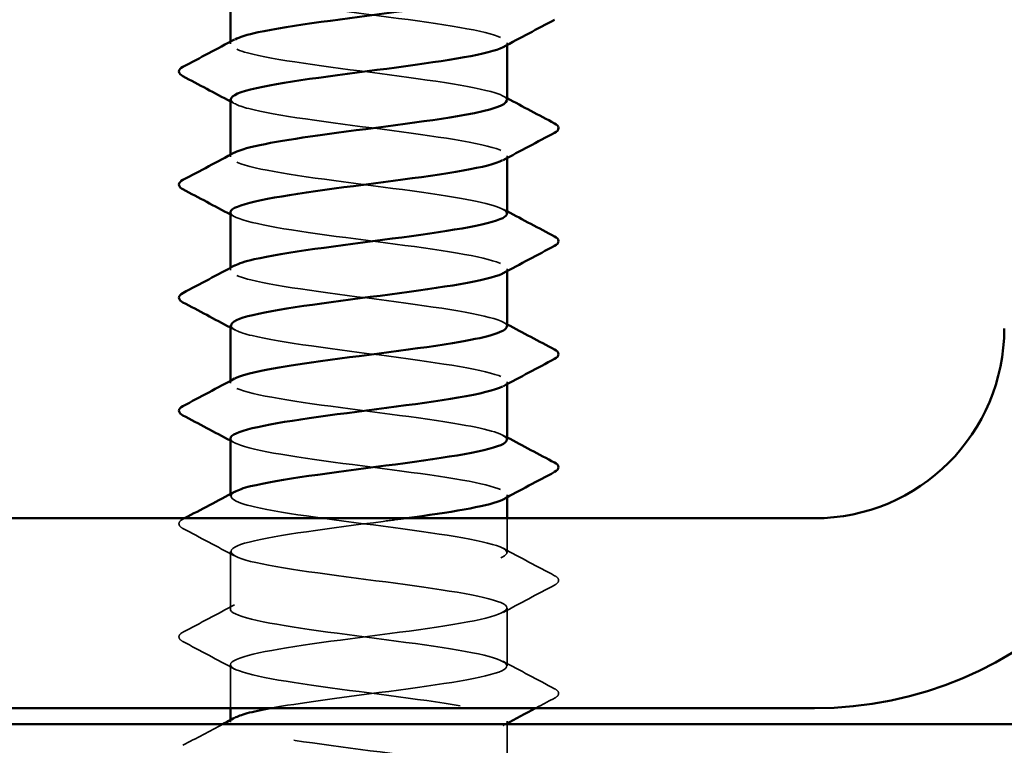
# Model space of a CAD drawing. Units: inches. Extents: x 0.6 to 33.4, y 0.6 to 21.4.
# Drawn here: x 3.4 to 3.7, y 5 to 5.2 of the extents above; entities that cross this region are included whole.
import ezdxf

# ---------------------------------------------------------------- set-up
doc = ezdxf.new("R2010")
doc.units = ezdxf.units.IN
doc.header["$LTSCALE"] = 2
doc.header["$MEASUREMENT"] = 0
doc.linetypes.add('DASHED', pattern=[0.2067, 0.1654, -0.0413])
for name, color, linetype, lineweight in [('Hatch (ANSI)', 7, 'Continuous', 18), ('Hidden (ANSI)', 7, 'DASHED', 35), ('Visible (ANSI)', 7, 'Continuous', 50)]:
    doc.layers.add(name, color=color, linetype=linetype, lineweight=lineweight)

msp = doc.modelspace()

# ---------------------------------------------------------------- hatches: boundary and pattern name
at = {"layer": 'Hatch (ANSI)', "true_color": 0x804000}
h = msp.add_hatch(dxfattribs=at)
h.set_pattern_fill('AR-SAND', color=36, scale=0.25, angle=45, style=0)
h.paths.add_polyline_path([(15.018563, 18.83509), (15.018563, 4.604311), (1.748302, 4.604311), (1.748302, 4.961454), (14.66142, 4.961454), (14.66142, 18.83509)])

# ---------------------------------------------------------------- linework, layer by layer
at = {"layer": 'Hidden (ANSI)', "ltscale": 0.000654453}
for p, q in [((3.45609, 5.207005), (3.45609, 5.207797)), ((3.55609, 5.206621), (3.55609, 5.207413)), ((3.45609, 5.166189), (3.45609, 5.166981)), ((3.55609, 5.165805), (3.55609, 5.166597)), ((3.45609, 5.125372), (3.45609, 5.126165)), ((3.55609, 5.124988), (3.55609, 5.125781)), ((3.45609, 5.084556), (3.45609, 5.085348)), ((3.55609, 5.084172), (3.55609, 5.084964)), ((3.45609, 5.04374), (3.45609, 5.044532)), ((3.55609, 5.043356), (3.55609, 5.044148)), ((3.45609, 4.962107), (3.45609, 4.962899)), ((3.55609, 4.961723), (3.55609, 4.962515))]:
    msp.add_line(p, q, dxfattribs=at)
at = {"layer": 'Hidden (ANSI)', "ltscale": 0.011717}
msp.add_line((3.55609, 5.023332), (3.55609, 5.03574), dxfattribs=at)
at = {"layer": 'Hidden (ANSI)', "ltscale": 0.019724}
for p, q in [((3.45609, 5.002923), (3.45609, 5.02374)), ((3.55609, 4.982515), (3.55609, 5.003332))]:
    msp.add_line(p, q, dxfattribs=at)
at = {"layer": 'Hidden (ANSI)', "ltscale": 0.014904}
msp.add_line((3.45609, 4.967168), (3.45609, 4.982923), dxfattribs=at)
at = {"layer": 'Hidden (ANSI)', "ltscale": 0.018714}
msp.add_line((3.55609, 4.941699), (3.55609, 4.961454), dxfattribs=at)
at = {"layer": 'Hidden (ANSI)', "ltscale": 0.162148}
for points, knots in [([(3.456103, 5.227821), (3.456212, 5.225504), (3.466444, 5.223187), (3.482091, 5.22087), (3.498859, 5.218386), (3.520937, 5.215903), (3.536197, 5.21342), (3.551457, 5.210936), (3.559073, 5.208453), (3.554861, 5.20597), (3.554778, 5.205921), (3.55469, 5.205871), (3.554597, 5.205822)], [-284.3141351, -284.3141351, -284.3141351, -284.3141351, -283.2439689, -283.2439689, -283.2439689, -282.0971611, -282.0971611, -282.0971611, -280.9503532, -280.9503532, -280.9503532, -280.9276035, -280.9276035, -280.9276035, -280.9276035]), ([(3.555937, 5.186597), (3.555995, 5.187343), (3.555091, 5.188089), (3.553152, 5.188835), (3.546696, 5.191318), (3.529112, 5.193802), (3.510059, 5.196285), (3.491006, 5.198768), (3.471515, 5.201251), (3.462294, 5.203735), (3.456276, 5.205355), (3.454845, 5.206976), (3.457763, 5.208596)], [274.8893572, 274.8893572, 274.8893572, 274.8893572, 275.233887, 275.233887, 275.233887, 276.3806949, 276.3806949, 276.3806949, 277.5275027, 277.5275027, 277.5275027, 278.2758888, 278.2758888, 278.2758888, 278.2758888])]:
    msp.add_open_spline(points, degree=3, knots=knots, dxfattribs=at)
at = {"layer": 'Hidden (ANSI)', "ltscale": 0.162145}
for points, knots in [([(3.456307, 5.187005), (3.456283, 5.185877), (3.458402, 5.184749), (3.462725, 5.18362), (3.472239, 5.181137), (3.491911, 5.178654), (3.510934, 5.176171), (3.529958, 5.173687), (3.547303, 5.171204), (3.553442, 5.168721), (3.556503, 5.167483), (3.556694, 5.166244), (3.554384, 5.165006)], [-278.0309498, -278.0309498, -278.0309498, -278.0309498, -277.5099296, -277.5099296, -277.5099296, -276.3631218, -276.3631218, -276.3631218, -275.2163139, -275.2163139, -275.2163139, -274.6444182, -274.6444182, -274.6444182, -274.6444182]), ([(3.456311, 5.105372), (3.456309, 5.104139), (3.458864, 5.102906), (3.463983, 5.101673), (3.47429, 5.099189), (3.494431, 5.096706), (3.513342, 5.094223), (3.532253, 5.09174), (3.548911, 5.089256), (3.554165, 5.086773), (3.556562, 5.08564), (3.556525, 5.084506), (3.55439, 5.083373)], [-265.4645792, -265.4645792, -265.4645792, -265.4645792, -264.8950431, -264.8950431, -264.8950431, -263.7482353, -263.7482353, -263.7482353, -262.6014274, -262.6014274, -262.6014274, -262.0780476, -262.0780476, -262.0780476, -262.0780476])]:
    msp.add_open_spline(points, degree=3, knots=knots, dxfattribs=at)
at = {"layer": 'Hidden (ANSI)', "ltscale": 0.001512}
for points in [[(3.554598, 5.188188), (3.555095, 5.187922), (3.555593, 5.187655), (3.55609, 5.187389)], [(3.457583, 5.185414), (3.457085, 5.18568), (3.456588, 5.185947), (3.45609, 5.186213)], [(3.457583, 5.144598), (3.457085, 5.144864), (3.456588, 5.14513), (3.45609, 5.145397)], [(3.554598, 5.147372), (3.555095, 5.147105), (3.555593, 5.146839), (3.55609, 5.146573)], [(3.554598, 5.106555), (3.555095, 5.106289), (3.555593, 5.106023), (3.55609, 5.105756)], [(3.457583, 5.103781), (3.457085, 5.104048), (3.456588, 5.104314), (3.45609, 5.10458)], [(3.457583, 5.062965), (3.457085, 5.063231), (3.456588, 5.063498), (3.45609, 5.063764)], [(3.554598, 5.065739), (3.555095, 5.065473), (3.555593, 5.065206), (3.55609, 5.06494)]]:
    msp.add_open_spline(points, degree=3, dxfattribs=at)
at = {"layer": 'Hidden (ANSI)', "ltscale": 0.162152}
msp.add_open_spline([(3.55599, 5.145781), (3.555821, 5.147716), (3.549026, 5.149651), (3.537418, 5.151586), (3.522521, 5.154069), (3.500504, 5.156553), (3.48346, 5.159036), (3.466416, 5.161519), (3.455269, 5.164002), (3.456143, 5.166486), (3.456294, 5.166917), (3.456807, 5.167349), (3.457645, 5.16778)], degree=3, knots=[268.6061719, 268.6061719, 268.6061719, 268.6061719, 269.4998477, 269.4998477, 269.4998477, 270.6466556, 270.6466556, 270.6466556, 271.7934634, 271.7934634, 271.7934634, 271.9927035, 271.9927035, 271.9927035, 271.9927035], dxfattribs=at)
at = {"layer": 'Hidden (ANSI)', "ltscale": 0.162144}
msp.add_open_spline([(3.456092, 5.146189), (3.456139, 5.143766), (3.467476, 5.141344), (3.484247, 5.138922), (3.50144, 5.136438), (3.523414, 5.133955), (3.538098, 5.131472), (3.552452, 5.129044), (3.55908, 5.126617), (3.554596, 5.124189)], degree=3, knots=[-271.7477645, -271.7477645, -271.7477645, -271.7477645, -270.6290825, -270.6290825, -270.6290825, -269.4822746, -269.4822746, -269.4822746, -268.3612329, -268.3612329, -268.3612329, -268.3612329], dxfattribs=at)
at = {"layer": 'Hidden (ANSI)', "ltscale": 0.16215}
msp.add_open_spline([(3.555964, 5.104964), (3.556019, 5.105605), (3.555355, 5.106246), (3.553916, 5.106887), (3.54834, 5.109371), (3.531429, 5.111854), (3.512472, 5.114337), (3.493514, 5.11682), (3.473538, 5.119304), (3.463515, 5.121787), (3.456551, 5.123512), (3.454655, 5.125238), (3.457741, 5.126964)], degree=3, knots=[262.3229866, 262.3229866, 262.3229866, 262.3229866, 262.6190005, 262.6190005, 262.6190005, 263.7658084, 263.7658084, 263.7658084, 264.9126163, 264.9126163, 264.9126163, 265.7095182, 265.7095182, 265.7095182, 265.7095182], dxfattribs=at)
at = {"layer": 'Hidden (ANSI)', "ltscale": 0.162151}
msp.add_open_spline([(3.555961, 5.064148), (3.555807, 5.065978), (3.549808, 5.067808), (3.539271, 5.069638), (3.524973, 5.072121), (3.503092, 5.074605), (3.485649, 5.077088), (3.468206, 5.079571), (3.456144, 5.082055), (3.456091, 5.084538), (3.456079, 5.085074), (3.456628, 5.085611), (3.457671, 5.086147)], degree=3, knots=[256.0398013, 256.0398013, 256.0398013, 256.0398013, 256.8849612, 256.8849612, 256.8849612, 258.0317691, 258.0317691, 258.0317691, 259.1785769, 259.1785769, 259.1785769, 259.4263329, 259.4263329, 259.4263329, 259.4263329], dxfattribs=at)
at = {"layer": 'Hidden (ANSI)', "ltscale": 0.162147}
msp.add_open_spline([(3.456091, 5.064556), (3.456091, 5.064512), (3.456094, 5.064468), (3.456101, 5.064424), (3.45649, 5.06194), (3.468876, 5.059457), (3.486454, 5.056974), (3.504032, 5.054491), (3.52585, 5.052007), (3.539923, 5.049524), (3.553085, 5.047202), (3.558806, 5.044879), (3.554585, 5.042557)], degree=3, knots=[-259.1813939, -259.1813939, -259.1813939, -259.1813939, -259.1610038, -259.1610038, -259.1610038, -258.014196, -258.014196, -258.014196, -256.8673881, -256.8673881, -256.8673881, -255.7948623, -255.7948623, -255.7948623, -255.7948623], dxfattribs=at)
at = {"layer": 'Hidden (ANSI)', "ltscale": 0.576378}
msp.add_open_spline([(3.470577, 4.967168), (3.480796, 4.969043), (3.495392, 4.970917), (3.509778, 4.972791), (3.52884, 4.975274), (3.546499, 4.977757), (3.553056, 4.980241), (3.559613, 4.982724), (3.554712, 4.985207), (3.541046, 4.98769), (3.527379, 4.990174), (3.505687, 4.992657), (3.487886, 4.99514), (3.470084, 4.997623), (3.457137, 5.000107), (3.456156, 5.00259), (3.455175, 5.005073), (3.466214, 5.007557), (3.483209, 5.01004), (3.500204, 5.012523), (3.522234, 5.015006), (3.537198, 5.01749), (3.552162, 5.019973), (3.559249, 5.022456), (3.554567, 5.024939), (3.549884, 5.027423), (3.533686, 5.029906), (3.514869, 5.032389), (3.496053, 5.034872), (3.475637, 5.037356), (3.464837, 5.039839), (3.456876, 5.04167), (3.454457, 5.0435), (3.457715, 5.045331)], degree=3, knots=[241.110953, 241.110953, 241.110953, 241.110953, 241.976459, 241.976459, 241.976459, 243.1232669, 243.1232669, 243.1232669, 244.2700747, 244.2700747, 244.2700747, 245.4168826, 245.4168826, 245.4168826, 246.5636905, 246.5636905, 246.5636905, 247.7104983, 247.7104983, 247.7104983, 248.8573062, 248.8573062, 248.8573062, 250.004114, 250.004114, 250.004114, 251.1509219, 251.1509219, 251.1509219, 252.2977298, 252.2977298, 252.2977298, 253.1431476, 253.1431476, 253.1431476, 253.1431476], dxfattribs=at)
at = {"layer": 'Hidden (ANSI)', "ltscale": 0.023734}
for points in [[(3.438943, 5.032056), (3.438146, 5.032478), (3.437552, 5.032958), (3.437487, 5.034453), (3.438109, 5.034983), (3.438943, 5.035423)], [(3.573238, 5.015015), (3.574035, 5.014594), (3.574629, 5.014113), (3.574694, 5.012619), (3.574072, 5.012089), (3.573238, 5.011648)], [(3.438943, 4.99124), (3.438146, 4.991661), (3.437552, 4.992142), (3.437487, 4.993636), (3.438109, 4.994166), (3.438943, 4.994607)], [(3.573238, 4.974199), (3.574035, 4.973778), (3.574629, 4.973297), (3.574694, 4.971802), (3.574072, 4.971273), (3.573238, 4.970832)]]:
    msp.add_open_spline(points, degree=3, knots=[0, 0, 0, 0, 0.05425934, 0.05425934, 0.11103282, 0.11103282, 0.11103282, 0.11103282], dxfattribs=at)
at = {"layer": 'Hidden (ANSI)', "ltscale": 0.000545452}
msp.add_open_spline([(3.438943, 5.035423), (3.439143, 5.035529), (3.439342, 5.035634), (3.439542, 5.03574)], degree=3, dxfattribs=at)
at = {"layer": 'Hidden (ANSI)', "ltscale": 1.077146}
msp.add_open_spline([(3.519706, 5.03574), (3.516971, 5.035368), (3.514165, 5.034996), (3.511319, 5.034624), (3.49231, 5.032141), (3.472561, 5.029658), (3.462919, 5.027175), (3.453277, 5.024691), (3.454265, 5.022208), (3.46534, 5.019725), (3.476415, 5.017242), (3.496978, 5.014758), (3.515733, 5.012275), (3.534487, 5.009792), (3.550418, 5.007309), (3.554775, 5.004825), (3.559131, 5.002342), (3.551676, 4.999859), (3.536505, 4.997375), (3.521335, 4.994892), (3.49927, 4.992409), (3.482431, 4.989926), (3.465593, 4.987442), (3.454893, 4.984959), (3.456209, 4.982476), (3.457525, 4.979993), (3.470786, 4.977509), (3.488707, 4.975026), (3.506628, 4.972543), (3.528239, 4.97006), (3.541669, 4.967576), (3.555098, 4.965093), (3.559619, 4.96261), (3.552747, 4.960126), (3.545876, 4.957643), (3.527985, 4.95516), (3.508901, 4.952677), (3.489818, 4.950193), (3.470576, 4.94771), (3.461746, 4.945227), (3.452916, 4.942744), (3.454975, 4.94026), (3.466793, 4.937777), (3.478611, 4.935294), (3.499547, 4.932811), (3.518101, 4.930327), (3.536655, 4.927844), (3.551821, 4.925361), (3.55527, 4.922877), (3.558718, 4.920394), (3.550261, 4.917911), (3.534545, 4.915428), (3.518828, 4.912944), (3.496703, 4.910461), (3.480323, 4.907978), (3.463943, 4.905495), (3.454195, 4.903011), (3.456435, 4.900528), (3.458674, 4.898045), (3.472779, 4.895562), (3.491001, 4.893078), (3.509223, 4.890595), (3.530576, 4.888112), (3.543331, 4.885628), (3.556085, 4.883145), (3.559549, 4.880662), (3.551821, 4.878179), (3.544093, 4.875695), (3.52559, 4.873212), (3.506477, 4.870729), (3.487364, 4.868246), (3.468676, 4.865762), (3.460678, 4.863279), (3.45268, 4.860796), (3.455806, 4.858312), (3.468338, 4.855829), (3.480871, 4.853346), (3.502131, 4.850863), (3.52044, 4.848379), (3.53875, 4.845896), (3.553117, 4.843413), (3.555649, 4.84093), (3.558182, 4.838446), (3.548743, 4.835963), (3.532517, 4.83348), (3.516292, 4.830997), (3.494158, 4.828513), (3.478275, 4.82603), (3.462392, 4.823547), (3.45362, 4.821063), (3.456777, 4.81858), (3.459934, 4.816097), (3.47485, 4.813614), (3.493331, 4.81113), (3.511811, 4.808647), (3.532856, 4.806164), (3.544905, 4.803681), (3.556953, 4.801197), (3.559354, 4.798714), (3.550787, 4.796231), (3.54222, 4.793748), (3.523149, 4.791264), (3.504052, 4.788781), (3.484954, 4.786298), (3.466863, 4.783814), (3.459717, 4.781331), (3.45257, 4.778848), (3.456755, 4.776365), (3.469973, 4.773881), (3.48319, 4.771398), (3.504725, 4.768915), (3.522746, 4.766432), (3.540768, 4.763948), (3.554302, 4.761465), (3.555912, 4.758982), (3.557523, 4.756499), (3.547124, 4.754015), (3.530428, 4.751532), (3.513731, 4.749049), (3.491642, 4.746565), (3.476293, 4.744082), (3.460944, 4.741599), (3.453168, 4.739116), (3.457236, 4.736632), (3.461303, 4.734149), (3.476995, 4.731666), (3.49569, 4.729183), (3.514385, 4.726699), (3.535073, 4.724216), (3.546388, 4.721733), (3.557703, 4.71925), (3.559033, 4.716766), (3.549647, 4.714283), (3.540262, 4.7118), (3.520669, 4.709316), (3.501631, 4.706833), (3.482594, 4.70435), (3.465143, 4.701867), (3.458865, 4.699383), (3.452586, 4.6969), (3.457821, 4.694417), (3.471692, 4.691934), (3.485564, 4.68945), (3.507321, 4.686967), (3.525013, 4.684484), (3.542705, 4.682001), (3.555373, 4.679517), (3.556058, 4.677034), (3.556743, 4.674551), (3.545409, 4.672067), (3.528281, 4.669584), (3.511153, 4.667101), (3.489159, 4.664618), (3.474381, 4.662134), (3.459603, 4.659651), (3.452841, 4.657168), (3.457809, 4.654685), (3.462778, 4.652201), (3.479208, 4.649718), (3.498074, 4.647235), (3.51694, 4.644752), (3.537221, 4.642268), (3.547776, 4.639785), (3.55833, 4.637302), (3.558587, 4.634818), (3.548405, 4.632335), (3.538223, 4.629852), (3.518154, 4.627369), (3.499222, 4.624885), (3.480289, 4.622402), (3.463519, 4.619919), (3.458124, 4.617436), (3.452728, 4.614952), (3.459, 4.612469), (3.473492, 4.609986), (3.487985, 4.607503), (3.509915, 4.605019), (3.527235, 4.602536), (3.544555, 4.600053), (3.556328, 4.597569), (3.556086, 4.595086), (3.555844, 4.592603), (3.543601, 4.59012), (3.526082, 4.587636), (3.508563, 4.585153), (3.486716, 4.58267), (3.472543, 4.580187), (3.464084, 4.578704), (3.458631, 4.577222), (3.456856, 4.57574)], degree=3, knots=[-254.7454651, -254.7454651, -254.7454651, -254.7454651, -254.5737724, -254.5737724, -254.5737724, -253.4269645, -253.4269645, -253.4269645, -252.2801567, -252.2801567, -252.2801567, -251.1333488, -251.1333488, -251.1333488, -249.9865409, -249.9865409, -249.9865409, -248.8397331, -248.8397331, -248.8397331, -247.6929252, -247.6929252, -247.6929252, -246.5461173, -246.5461173, -246.5461173, -245.3993095, -245.3993095, -245.3993095, -244.2525016, -244.2525016, -244.2525016, -243.1056938, -243.1056938, -243.1056938, -241.9588859, -241.9588859, -241.9588859, -240.812078, -240.812078, -240.812078, -239.6652702, -239.6652702, -239.6652702, -238.5184623, -238.5184623, -238.5184623, -237.3716544, -237.3716544, -237.3716544, -236.2248466, -236.2248466, -236.2248466, -235.0780387, -235.0780387, -235.0780387, -233.9312309, -233.9312309, -233.9312309, -232.784423, -232.784423, -232.784423, -231.6376151, -231.6376151, -231.6376151, -230.4908073, -230.4908073, -230.4908073, -229.3439994, -229.3439994, -229.3439994, -228.1971915, -228.1971915, -228.1971915, -227.0503837, -227.0503837, -227.0503837, -225.9035758, -225.9035758, -225.9035758, -224.756768, -224.756768, -224.756768, -223.6099601, -223.6099601, -223.6099601, -222.4631522, -222.4631522, -222.4631522, -221.3163444, -221.3163444, -221.3163444, -220.1695365, -220.1695365, -220.1695365, -219.0227286, -219.0227286, -219.0227286, -217.8759208, -217.8759208, -217.8759208, -216.7291129, -216.7291129, -216.7291129, -215.5823051, -215.5823051, -215.5823051, -214.4354972, -214.4354972, -214.4354972, -213.2886893, -213.2886893, -213.2886893, -212.1418815, -212.1418815, -212.1418815, -210.9950736, -210.9950736, -210.9950736, -209.8482657, -209.8482657, -209.8482657, -208.7014579, -208.7014579, -208.7014579, -207.55465, -207.55465, -207.55465, -206.4078421, -206.4078421, -206.4078421, -205.2610343, -205.2610343, -205.2610343, -204.1142264, -204.1142264, -204.1142264, -202.9674186, -202.9674186, -202.9674186, -201.8206107, -201.8206107, -201.8206107, -200.6738028, -200.6738028, -200.6738028, -199.526995, -199.526995, -199.526995, -198.3801871, -198.3801871, -198.3801871, -197.2333792, -197.2333792, -197.2333792, -196.0865714, -196.0865714, -196.0865714, -194.9397635, -194.9397635, -194.9397635, -193.7929557, -193.7929557, -193.7929557, -192.6461478, -192.6461478, -192.6461478, -191.4993399, -191.4993399, -191.4993399, -190.3525321, -190.3525321, -190.3525321, -189.2057242, -189.2057242, -189.2057242, -188.0589163, -188.0589163, -188.0589163, -186.9121085, -186.9121085, -186.9121085, -185.7653006, -185.7653006, -185.7653006, -184.6184928, -184.6184928, -184.6184928, -183.9339667, -183.9339667, -183.9339667, -183.9339667], dxfattribs=at)
at = {"layer": 'Hidden (ANSI)', "ltscale": 0.020004}
for points in [[(3.457583, 5.022149), (3.451381, 5.025472), (3.445164, 5.028769), (3.438943, 5.032056)], [(3.554598, 5.024923), (3.5608, 5.0216), (3.567016, 5.018302), (3.573238, 5.015015)], [(3.573238, 5.011648), (3.567016, 5.008361), (3.5608, 5.005063), (3.554598, 5.00174)], [(3.438943, 4.994607), (3.445164, 4.997894), (3.451381, 5.001192), (3.457583, 5.004515)], [(3.457583, 4.981332), (3.451381, 4.984655), (3.445164, 4.987953), (3.438943, 4.99124)], [(3.554598, 4.984106), (3.5608, 4.980784), (3.567016, 4.977486), (3.573238, 4.974199)]]:
    msp.add_open_spline(points, degree=3, dxfattribs=at)
at = {"layer": 'Hidden (ANSI)', "ltscale": 0.007358}
msp.add_open_spline([(3.573238, 4.970832), (3.57093, 4.969612), (3.568623, 4.968391), (3.566316, 4.967168)], degree=3, dxfattribs=at)
at = {"layer": 'Hidden (ANSI)', "ltscale": 1.122064}
msp.add_open_spline([(3.501102, 4.604311), (3.509871, 4.605458), (3.518859, 4.606604), (3.526884, 4.607751), (3.544266, 4.610234), (3.556184, 4.612717), (3.55609, 4.6152), (3.555996, 4.617684), (3.543895, 4.620167), (3.526436, 4.62265), (3.508976, 4.625133), (3.487103, 4.627617), (3.472831, 4.6301), (3.45856, 4.632583), (3.452662, 4.635066), (3.458379, 4.63755), (3.464096, 4.640033), (3.481117, 4.642516), (3.500093, 4.645), (3.519068, 4.647483), (3.538971, 4.649966), (3.548867, 4.652449), (3.558763, 4.654933), (3.558117, 4.657416), (3.547284, 4.659899), (3.536451, 4.662382), (3.516018, 4.664866), (3.497208, 4.667349), (3.478399, 4.669832), (3.462232, 4.672315), (3.457588, 4.674799), (3.452945, 4.677282), (3.460076, 4.679765), (3.475065, 4.682249), (3.490054, 4.684732), (3.512089, 4.687215), (3.529065, 4.689698), (3.546041, 4.692182), (3.55704, 4.694665), (3.556019, 4.697148), (3.554998, 4.699631), (3.542013, 4.702115), (3.524197, 4.704598), (3.506381, 4.707081), (3.484698, 4.709564), (3.47106, 4.712048), (3.457421, 4.714531), (3.452566, 4.717014), (3.459161, 4.719498), (3.465755, 4.721981), (3.483443, 4.724464), (3.502507, 4.726947), (3.521572, 4.729431), (3.54098, 4.731914), (3.550072, 4.734397), (3.559163, 4.73688), (3.557445, 4.739364), (3.545861, 4.741847), (3.534277, 4.74433), (3.513455, 4.746813), (3.494832, 4.749297), (3.47621, 4.75178), (3.460795, 4.754263), (3.457056, 4.756747), (3.453317, 4.75923), (3.461457, 4.761713), (3.477003, 4.764196), (3.49255, 4.76668), (3.514661, 4.769163), (3.531192, 4.771646), (3.547722, 4.774129), (3.557776, 4.776613), (3.555831, 4.779096), (3.553885, 4.781579), (3.540046, 4.784062), (3.521915, 4.786546), (3.503784, 4.789029), (3.482344, 4.791512), (3.469371, 4.793996), (3.456398, 4.796479), (3.452596, 4.798962), (3.460053, 4.801445), (3.467509, 4.803929), (3.485822, 4.806412), (3.50493, 4.808895), (3.524038, 4.811378), (3.542908, 4.813862), (3.551174, 4.816345), (3.559439, 4.818828), (3.556652, 4.821312), (3.544345, 4.823795), (3.532037, 4.826278), (3.510875, 4.828761), (3.492483, 4.831245), (3.474091, 4.833728), (3.459465, 4.836211), (3.45664, 4.838694), (3.453814, 4.841178), (3.462942, 4.843661), (3.47901, 4.846144), (3.495077, 4.848627), (3.517214, 4.851111), (3.533259, 4.853594), (3.549305, 4.856077), (3.55839, 4.858561), (3.555525, 4.861044), (3.55266, 4.863527), (3.537999, 4.86601), (3.519597, 4.868494), (3.501194, 4.870977), (3.480045, 4.87346), (3.467768, 4.875943), (3.455491, 4.878427), (3.452751, 4.88091), (3.461053, 4.883393), (3.469354, 4.885876), (3.488248, 4.88836), (3.507356, 4.890843), (3.526463, 4.893326), (3.544749, 4.89581), (3.552169, 4.898293), (3.559589, 4.900776), (3.555741, 4.903259), (3.542739, 4.905743), (3.529736, 4.908226), (3.508284, 4.910709), (3.490166, 4.913192), (3.472048, 4.915676), (3.458245, 4.918159), (3.456339, 4.920642), (3.454434, 4.923125), (3.46453, 4.925609), (3.48108, 4.928092), (3.49763, 4.930575), (3.51974, 4.933059), (3.535263, 4.935542), (3.550786, 4.938025), (3.558882, 4.940508), (3.555104, 4.942992), (3.551326, 4.945475), (3.535878, 4.947958), (3.517246, 4.950441), (3.498614, 4.952925), (3.477808, 4.955408), (3.466256, 4.957891), (3.457251, 4.959827), (3.45425, 4.961763), (3.457687, 4.963698)], degree=3, knots=[185.2534356, 185.2534356, 185.2534356, 185.2534356, 185.7828737, 185.7828737, 185.7828737, 186.9296816, 186.9296816, 186.9296816, 188.0764895, 188.0764895, 188.0764895, 189.2232973, 189.2232973, 189.2232973, 190.3701052, 190.3701052, 190.3701052, 191.5169131, 191.5169131, 191.5169131, 192.6637209, 192.6637209, 192.6637209, 193.8105288, 193.8105288, 193.8105288, 194.9573366, 194.9573366, 194.9573366, 196.1041445, 196.1041445, 196.1041445, 197.2509524, 197.2509524, 197.2509524, 198.3977602, 198.3977602, 198.3977602, 199.5445681, 199.5445681, 199.5445681, 200.691376, 200.691376, 200.691376, 201.8381838, 201.8381838, 201.8381838, 202.9849917, 202.9849917, 202.9849917, 204.1317995, 204.1317995, 204.1317995, 205.2786074, 205.2786074, 205.2786074, 206.4254153, 206.4254153, 206.4254153, 207.5722231, 207.5722231, 207.5722231, 208.719031, 208.719031, 208.719031, 209.8658389, 209.8658389, 209.8658389, 211.0126467, 211.0126467, 211.0126467, 212.1594546, 212.1594546, 212.1594546, 213.3062624, 213.3062624, 213.3062624, 214.4530703, 214.4530703, 214.4530703, 215.5998782, 215.5998782, 215.5998782, 216.746686, 216.746686, 216.746686, 217.8934939, 217.8934939, 217.8934939, 219.0403018, 219.0403018, 219.0403018, 220.1871096, 220.1871096, 220.1871096, 221.3339175, 221.3339175, 221.3339175, 222.4807253, 222.4807253, 222.4807253, 223.6275332, 223.6275332, 223.6275332, 224.7743411, 224.7743411, 224.7743411, 225.9211489, 225.9211489, 225.9211489, 227.0679568, 227.0679568, 227.0679568, 228.2147647, 228.2147647, 228.2147647, 229.3615725, 229.3615725, 229.3615725, 230.5083804, 230.5083804, 230.5083804, 231.6551882, 231.6551882, 231.6551882, 232.8019961, 232.8019961, 232.8019961, 233.948804, 233.948804, 233.948804, 235.0956118, 235.0956118, 235.0956118, 236.2424197, 236.2424197, 236.2424197, 237.3892276, 237.3892276, 237.3892276, 238.5360354, 238.5360354, 238.5360354, 239.6828433, 239.6828433, 239.6828433, 240.576777, 240.576777, 240.576777, 240.576777], dxfattribs=at)
at = {"layer": 'Hidden (ANSI)', "ltscale": 0.015471}
msp.add_open_spline([(3.438943, 4.95379), (3.443761, 4.956337), (3.448577, 4.958889), (3.453385, 4.961454)], degree=3, dxfattribs=at)
at = {"layer": 'Hidden (ANSI)', "ltscale": 0.000969155}
msp.add_open_spline([(3.555588, 4.961454), (3.555258, 4.961278), (3.554928, 4.961101), (3.554598, 4.960924)], degree=3, dxfattribs=at)
at = {"layer": 'Visible (ANSI)'}
for p, q in [((3.45609, 5.207797), (3.45609, 5.227821)), ((3.55609, 5.186597), (3.55609, 5.206621)), ((3.45609, 5.166981), (3.45609, 5.187005)), ((3.55609, 5.145781), (3.55609, 5.165805)), ((3.45609, 5.126165), (3.45609, 5.146189)), ((3.55609, 5.104964), (3.55609, 5.124988)), ((3.45609, 5.085348), (3.45609, 5.105372)), ((3.55609, 5.064148), (3.55609, 5.084172)), ((3.45609, 5.044532), (3.45609, 5.064556)), ((3.55609, 5.03574), (3.55609, 5.043356)), ((3.45609, 4.962899), (3.45609, 4.967168)), ((3.55609, 4.961454), (3.55609, 4.961723))]:
    msp.add_line(p, q, dxfattribs=at)
at = {"layer": 'Visible (ANSI)', "color": 8, "true_color": 0x808080}
for p, q in [((2.227134, 5.03574), (3.667134, 5.03574)), ((2.227134, 4.967168), (3.667134, 4.967168))]:
    msp.add_line(p, q, dxfattribs=at)
at = {"layer": 'Visible (ANSI)', "color": 36, "true_color": 0x804000}
msp.add_line((1.748302, 4.961454), (14.66142, 4.961454), dxfattribs=at)
at = {"layer": 'Visible (ANSI)', "color": 8, "true_color": 0x808080}
for radius in [0.068571, 0.137143]:
    msp.add_arc((3.667134, 5.104311), radius, 270, 0, dxfattribs=at)
at = {"layer": 'Visible (ANSI)'}
for points, knots in [([(3.457763, 5.208596), (3.459316, 5.209459), (3.462103, 5.210322), (3.466086, 5.211184), (3.477552, 5.213668), (3.498316, 5.216151), (3.516971, 5.218634), (3.535627, 5.221118), (3.551164, 5.223601), (3.555047, 5.226084), (3.55574, 5.226527), (3.556055, 5.22697), (3.556018, 5.227413)], [278.2758888, 278.2758888, 278.2758888, 278.2758888, 278.6743106, 278.6743106, 278.6743106, 279.8211185, 279.8211185, 279.8211185, 280.9679263, 280.9679263, 280.9679263, 281.1725425, 281.1725425, 281.1725425, 281.1725425]), ([(3.554597, 5.205822), (3.550021, 5.203388), (3.534466, 5.200954), (3.516112, 5.19852), (3.497386, 5.196037), (3.476761, 5.193554), (3.465565, 5.19107), (3.459456, 5.189715), (3.456335, 5.18836), (3.456307, 5.187005)], [-280.9276035, -280.9276035, -280.9276035, -280.9276035, -279.8035454, -279.8035454, -279.8035454, -278.6567375, -278.6567375, -278.6567375, -278.0309498, -278.0309498, -278.0309498, -278.0309498]), ([(3.438943, 5.195322), (3.438146, 5.195743), (3.437552, 5.196224), (3.437487, 5.197718), (3.438109, 5.198248), (3.438943, 5.198688)], [0, 0, 0, 0, 0.05425934, 0.05425934, 0.11103282, 0.11103282, 0.11103282, 0.11103282]), ([(3.457645, 5.16778), (3.461628, 5.169832), (3.472948, 5.171884), (3.487624, 5.173935), (3.505386, 5.176419), (3.527102, 5.178902), (3.540844, 5.181385), (3.550457, 5.183122), (3.555803, 5.18486), (3.555937, 5.186597)], [271.9927035, 271.9927035, 271.9927035, 271.9927035, 272.9402713, 272.9402713, 272.9402713, 274.0870792, 274.0870792, 274.0870792, 274.8893572, 274.8893572, 274.8893572, 274.8893572]), ([(3.573238, 5.17828), (3.574035, 5.177859), (3.574629, 5.177378), (3.574694, 5.175884), (3.574072, 5.175354), (3.573238, 5.174914)], [0, 0, 0, 0, 0.05425934, 0.05425934, 0.11103282, 0.11103282, 0.11103282, 0.11103282]), ([(3.554384, 5.165006), (3.552062, 5.163761), (3.547212, 5.162516), (3.540207, 5.161271), (3.526234, 5.158788), (3.504445, 5.156305), (3.48681, 5.153821), (3.469175, 5.151338), (3.456648, 5.148855), (3.45611, 5.146371), (3.456097, 5.146311), (3.456091, 5.14625), (3.456092, 5.146189)], [-274.6444182, -274.6444182, -274.6444182, -274.6444182, -274.069506, -274.069506, -274.069506, -272.9226982, -272.9226982, -272.9226982, -271.7758903, -271.7758903, -271.7758903, -271.7477645, -271.7477645, -271.7477645, -271.7477645]), ([(3.438943, 5.154505), (3.438146, 5.154927), (3.437552, 5.155407), (3.437487, 5.156902), (3.438109, 5.157432), (3.438943, 5.157872)], [0, 0, 0, 0, 0.05425934, 0.05425934, 0.11103282, 0.11103282, 0.11103282, 0.11103282]), ([(3.457741, 5.126964), (3.459095, 5.127721), (3.461411, 5.128479), (3.464679, 5.129237), (3.475389, 5.13172), (3.495756, 5.134203), (3.514592, 5.136686), (3.533427, 5.13917), (3.54971, 5.141653), (3.554497, 5.144136), (3.555554, 5.144684), (3.556037, 5.145232), (3.55599, 5.145781)], [265.7095182, 265.7095182, 265.7095182, 265.7095182, 266.0594241, 266.0594241, 266.0594241, 267.206232, 267.206232, 267.206232, 268.3530398, 268.3530398, 268.3530398, 268.6061719, 268.6061719, 268.6061719, 268.6061719]), ([(3.573238, 5.137464), (3.574035, 5.137043), (3.574629, 5.136562), (3.574694, 5.135068), (3.574072, 5.134538), (3.573238, 5.134097)], [0, 0, 0, 0, 0.05425934, 0.05425934, 0.11103282, 0.11103282, 0.11103282, 0.11103282]), ([(3.554596, 5.124189), (3.554493, 5.124134), (3.554384, 5.124078), (3.554269, 5.124022), (3.549158, 5.121539), (3.532614, 5.119056), (3.513725, 5.116572), (3.494835, 5.114089), (3.474624, 5.111606), (3.464193, 5.109122), (3.458942, 5.107872), (3.456313, 5.106622), (3.456311, 5.105372)], [-268.3612329, -268.3612329, -268.3612329, -268.3612329, -268.3354667, -268.3354667, -268.3354667, -267.1886589, -267.1886589, -267.1886589, -266.041851, -266.041851, -266.041851, -265.4645792, -265.4645792, -265.4645792, -265.4645792]), ([(3.438943, 5.113689), (3.438146, 5.11411), (3.437552, 5.114591), (3.437487, 5.116085), (3.438109, 5.116615), (3.438943, 5.117056)], [0, 0, 0, 0, 0.05425934, 0.05425934, 0.11103282, 0.11103282, 0.11103282, 0.11103282]), ([(3.457671, 5.086147), (3.461457, 5.088094), (3.471752, 5.090041), (3.485392, 5.091988), (3.502791, 5.094471), (3.52469, 5.096954), (3.53906, 5.099437), (3.54972, 5.10128), (3.555808, 5.103122), (3.555964, 5.104964)], [259.4263329, 259.4263329, 259.4263329, 259.4263329, 260.3253848, 260.3253848, 260.3253848, 261.4721927, 261.4721927, 261.4721927, 262.3229866, 262.3229866, 262.3229866, 262.3229866]), ([(3.573238, 5.096648), (3.574035, 5.096227), (3.574629, 5.095746), (3.574694, 5.094251), (3.574072, 5.093722), (3.573238, 5.093281)], [0, 0, 0, 0, 0.05425934, 0.05425934, 0.11103282, 0.11103282, 0.11103282, 0.11103282]), ([(3.55439, 5.083373), (3.551846, 5.082023), (3.546325, 5.080673), (3.538394, 5.079323), (3.523805, 5.07684), (3.501853, 5.074357), (3.484595, 5.071873), (3.467645, 5.069434), (3.456126, 5.066995), (3.456091, 5.064556)], [-262.0780476, -262.0780476, -262.0780476, -262.0780476, -261.4546196, -261.4546196, -261.4546196, -260.3078117, -260.3078117, -260.3078117, -259.1813939, -259.1813939, -259.1813939, -259.1813939]), ([(3.438943, 5.072873), (3.438146, 5.073294), (3.437552, 5.073775), (3.437487, 5.075269), (3.438109, 5.075799), (3.438943, 5.076239)], [0, 0, 0, 0, 0.05425934, 0.05425934, 0.11103282, 0.11103282, 0.11103282, 0.11103282]), ([(3.457715, 5.045331), (3.458876, 5.045984), (3.460759, 5.046636), (3.463368, 5.047289), (3.473299, 5.049772), (3.493222, 5.052255), (3.512192, 5.054739), (3.531163, 5.057222), (3.548154, 5.059705), (3.553833, 5.062188), (3.555326, 5.062842), (3.556016, 5.063495), (3.555961, 5.064148)], [253.1431476, 253.1431476, 253.1431476, 253.1431476, 253.4445376, 253.4445376, 253.4445376, 254.5913455, 254.5913455, 254.5913455, 255.7381534, 255.7381534, 255.7381534, 256.0398013, 256.0398013, 256.0398013, 256.0398013]), ([(3.573238, 5.055831), (3.574035, 5.05541), (3.574629, 5.054929), (3.574694, 5.053435), (3.574072, 5.052905), (3.573238, 5.052465)], [0, 0, 0, 0, 0.05425934, 0.05425934, 0.11103282, 0.11103282, 0.11103282, 0.11103282]), ([(3.554585, 5.042557), (3.554293, 5.042396), (3.553953, 5.042235), (3.553564, 5.042074), (3.548464, 5.039963), (3.535237, 5.037851), (3.519706, 5.03574)], [-255.7948623, -255.7948623, -255.7948623, -255.7948623, -255.7205802, -255.7205802, -255.7205802, -254.7454651, -254.7454651, -254.7454651, -254.7454651]), ([(3.457687, 4.963698), (3.458659, 4.964246), (3.460146, 4.964793), (3.462159, 4.965341), (3.464398, 4.96595), (3.467256, 4.966559), (3.470577, 4.967168)], [240.576777, 240.576777, 240.576777, 240.576777, 240.82965114, 240.82965114, 240.82965114, 241.11095298, 241.11095298, 241.11095298, 241.11095298])]:
    msp.add_open_spline(points, degree=3, knots=knots, dxfattribs=at)
for points in [[(3.573238, 5.21573), (3.567016, 5.212442), (3.5608, 5.209145), (3.554598, 5.205822)], [(3.438943, 5.198688), (3.445164, 5.201976), (3.451381, 5.205273), (3.457583, 5.208596)], [(3.45609, 5.186213), (3.450384, 5.189266), (3.444665, 5.192298), (3.438943, 5.195322)], [(3.55609, 5.187389), (3.561797, 5.184336), (3.567515, 5.181304), (3.573238, 5.17828)], [(3.573238, 5.174914), (3.567016, 5.171626), (3.5608, 5.168329), (3.554598, 5.165006)], [(3.438943, 5.157872), (3.445164, 5.16116), (3.451381, 5.164457), (3.457583, 5.16778)], [(3.45609, 5.145397), (3.450384, 5.148449), (3.444665, 5.151482), (3.438943, 5.154505)], [(3.55609, 5.146573), (3.561797, 5.14352), (3.567515, 5.140488), (3.573238, 5.137464)], [(3.573238, 5.134097), (3.567016, 5.13081), (3.5608, 5.127512), (3.554598, 5.124189)], [(3.438943, 5.117056), (3.445164, 5.120343), (3.451381, 5.123641), (3.457583, 5.126964)], [(3.45609, 5.10458), (3.450384, 5.107633), (3.444665, 5.110665), (3.438943, 5.113689)], [(3.55609, 5.105756), (3.561797, 5.102704), (3.567515, 5.099671), (3.573238, 5.096648)], [(3.573238, 5.093281), (3.567016, 5.089993), (3.5608, 5.086696), (3.554598, 5.083373)], [(3.438943, 5.076239), (3.445164, 5.079527), (3.451381, 5.082824), (3.457583, 5.086147)], [(3.45609, 5.063764), (3.450384, 5.066817), (3.444665, 5.069849), (3.438943, 5.072873)], [(3.55609, 5.06494), (3.561797, 5.061887), (3.567515, 5.058855), (3.573238, 5.055831)], [(3.573238, 5.052465), (3.567016, 5.049177), (3.5608, 5.04588), (3.554598, 5.042557)], [(3.439542, 5.03574), (3.445563, 5.038922), (3.45158, 5.042115), (3.457583, 5.045331)], [(3.566316, 4.967168), (3.562737, 4.96527), (3.55916, 4.963366), (3.555588, 4.961454)], [(3.453385, 4.961454), (3.454785, 4.962201), (3.456184, 4.962949), (3.457583, 4.963698)]]:
    msp.add_open_spline(points, degree=3, dxfattribs=at)

doc.saveas('drawing.dxf')
